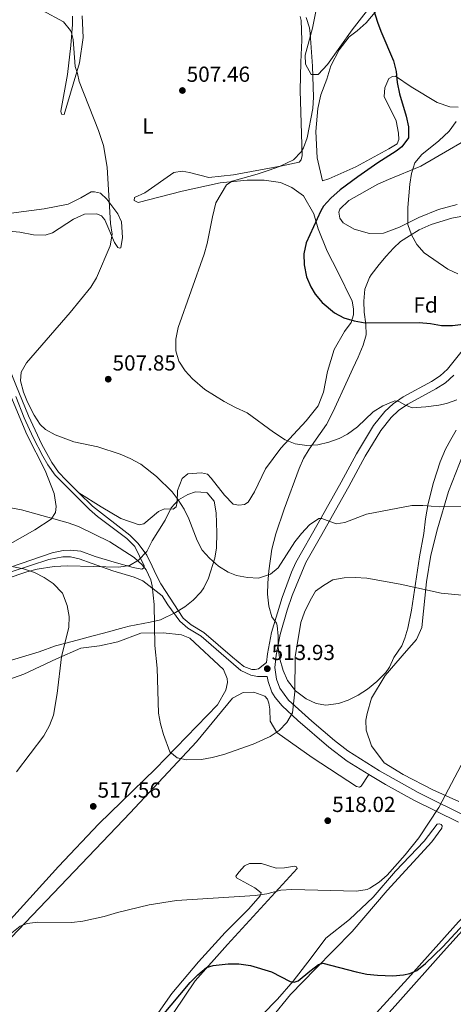
# Model space of a CAD drawing. Extents: x 607807 to 614721, y 710970 to 715706.
# Drawn here: x 609706 to 609905, y 714368 to 714821 of the extents above; entities that cross this region are included whole.
import ezdxf
from ezdxf.enums import TextEntityAlignment as Align

# ---------------------------------------------------------------- set-up
doc = ezdxf.new("R2010")
doc.units = 0
doc.header["$MEASUREMENT"] = 0
doc.linetypes.add('DGN Style 3', pattern=[118.611304, 84.72236, -33.888944])
for name, color, linetype in [('Nivel 21', 7, 'Continuous'), ('Nivel 35', 7, 'Continuous'), ('Nivel 36', 7, 'Continuous'), ('Nivel 37', 7, 'Continuous'), ('Nivel 4', 7, 'Continuous'), ('Nivel 41', 7, 'Continuous'), ('Nivel 5', 7, 'Continuous'), ('Nivel 57', 7, 'Continuous'), ('Nivel 7', 7, 'Continuous')]:
    doc.layers.add(name, color=color, linetype=linetype)
doc.styles.add('Style-arial', font='arial.shx', dxfattribs={"bigfont": 'arialbig.shx'})
doc.styles.add('Style-arialn', font='arialn.shx', dxfattribs={"bigfont": 'arialnbig.shx'})

# ---------------------------------------------------------------- blocks, each defined once
blk = doc.blocks.new('5PATER')
at = {"layer": 'Nivel 7', "linetype": 'Continuous', "lineweight": 0}
h = blk.add_hatch(color=53, dxfattribs=at)
edge = h.paths.add_edge_path()
edge.add_ellipse((0, 0), major_axis=(-1.1, -1.11), ratio=0.999422, start_angle=0, end_angle=360)

msp = doc.modelspace()

# ---------------------------------------------------------------- linework, layer by layer
at = {"layer": 'Nivel 21', "color": 7, "linetype": 'Continuous', "lineweight": 0}
for points in [[(609677.22, 714718.66, 516.12), (609680.62, 714710.79, 514.96), (609684.5, 714701.02, 513.89), (609697.23, 714669.73, 511.21), (609704.11, 714652.72, 510.14), (609709.8, 714638.41, 510.29), (609716.02, 714625.24, 510.72), (609720.59, 714617, 511.31), (609723.72, 714612.44, 511.79), (609727.15, 714608.81, 512.09), (609733, 714603.07, 512.6)], [(609913.64, 714452.94, 520.89), (609889.17, 714465.09, 519.09), (609871.38, 714475.02, 517.63), (609856.83, 714484.25, 516.46), (609850.66, 714489.08, 516.02), (609840.21, 714497.96, 515.24), (609829.59, 714507.62, 514.46), (609825.51, 714513.14, 514.22), (609824.03, 714517.18, 514.02), (609823.27, 714522.54, 513.88), (609823.79, 714528.31, 513.73), (609825.67, 714537.83, 513.63), (609828.86, 714548.93, 513.44), (609831.16, 714555.69, 513.2), (609837.49, 714570.87, 511.83), (609844.22, 714582.7, 510.67), (609857.32, 714605.9, 507.75), (609864.83, 714619.88, 506.38), (609872.02, 714631.61, 505.8), (609876.86, 714637.73, 505.56), (609880.18, 714640.89, 505.21), (609884.39, 714643.77, 504.78), (609897.39, 714650.81, 503.41), (609901.84, 714653.59, 503.27), (609905.66, 714657.17, 503.07)], [(609733, 714603.07, 512.6), (609739.27, 714596.92, 513.16), (609756.48, 714583.52, 514.23), (609760.33, 714579.7, 514.47), (609764.37, 714574.26, 514.86), (609766.76, 714569.25, 514.91)], [(609702.37, 714566.73, 519.77), (609719.16, 714572.39, 518.27), (609725.65, 714573.55, 518.12), (609729.16, 714573.47, 517.73), (609733.22, 714572.66, 517.44), (609739.12, 714570.5, 517.1), (609748.62, 714567.1, 515.98), (609758.58, 714564.26, 515.11), (609762.49, 714562.51, 515.01), (609771.39, 714555.66, 514.31), (609773.96, 714551.4, 513.94), (609779.45, 714543.94, 513.3), (609783.27, 714540.72, 513.15), (609789.37, 714536.98, 513.25), (609800.87, 714527.04, 513.43), (609807.67, 714521.28, 513.67), (609812.14, 714519.04, 513.76), (609815.26, 714518.4, 513.77), (609819.78, 714518.51, 513.97)]]:
    msp.add_polyline3d(points, dxfattribs=at)
at = {"layer": 'Nivel 21', "color": 7, "linetype": 'DGN Style 3', "lineweight": 0}
for points in [[(609766.76, 714569.25, 514.91), (609768.67, 714565.27, 514.96), (609770.82, 714561.09, 514.66), (609781.04, 714545.35, 513.3), (609784.73, 714542.28, 513.16), (609790.61, 714538.68, 513.25), (609803.71, 714527.38, 513.45), (609809.05, 714523, 513.89), (609812.69, 714521.68, 513.94), (609814.24, 714521.69, 513.94), (609815.76, 714522.02, 513.94), (609819.44, 714524.87, 513.82), (609819.8, 714528.88, 513.73), (609821.76, 714538.78, 513.63), (609826.6, 714554.87, 513.33), (609830.91, 714566.47, 512.41), (609832.99, 714570.99, 511.99), (609843.16, 714589.01, 510.19), (609853.79, 714607.84, 507.75), (609860.86, 714621.01, 506.44), (609868.72, 714633.91, 505.8), (609873.88, 714640.45, 505.56), (609877.64, 714644.02, 505.21), (609882.29, 714647.21, 504.78), (609895.37, 714654.29, 503.41), (609899.38, 714656.79, 503.27), (609902.7, 714659.91, 503.07), (609915.2, 714675.47, 501.81)], [(609701.53, 714568.85, 519.77), (609720.77, 714575.34, 518.07), (609725.82, 714576.48, 517.73), (609729.13, 714576.6, 517.58), (609733.89, 714576.14, 517.44), (609740.53, 714573.73, 517.05), (609749.36, 714571.1, 515.88), (609758.03, 714568.7, 515.34), (609762.05, 714567.93, 514.81), (609762.86, 714568.36, 514.81), (609763.17, 714568.88, 514.81), (609763.13, 714569.38, 514.81), (609758.74, 714578.32, 514.47), (609755.08, 714581.93, 514.23), (609741.68, 714592.1, 513.41), (609737.88, 714595.33, 513.16), (609722.08, 714611.11, 511.79), (609718.8, 714615.89, 511.31), (609716.5, 714619.87, 510.99), (609712.03, 714628.49, 510.54), (609707.87, 714637.57, 510.29), (609704.01, 714647.29, 510.09)], [(609866.54, 714473.4, 517.41), (609856.61, 714479.47, 516.61), (609848.12, 714485.97, 516.02), (609833.8, 714498.23, 514.96), (609826.58, 714504.91, 514.46), (609823.41, 714508.75, 514.3), (609821.94, 714511.22, 514.22), (609820.11, 714516.19, 514.02), (609819.78, 714518.51, 513.97)], [(609907.79, 714451.36, 520.59), (609887.29, 714461.53, 519.09), (609874.18, 714468.74, 518.02), (609866.54, 714473.4, 517.41)]]:
    msp.add_polyline3d(points, dxfattribs=at)
at = {"layer": 'Nivel 35', "color": 92, "linetype": 'DGN Style 3', "lineweight": 0}
for points in [[(609874.68, 714836.51, 507.89), (609858.92, 714816.13, 508.87), (609847.52, 714800.11, 509.32), (609843.26, 714795.52, 509.32), (609839.98, 714795.55, 509.32), (609837.43, 714800.25, 509.32), (609837.15, 714804.48, 509.32), (609840.52, 714816.78, 509.32), (609844.32, 714835.57, 508.88)], [(609885.18, 714721.34, 504.92), (609889.67, 714723.99, 505.03), (609895.25, 714726.46, 504.23), (609904.68, 714729.37, 502.57), (609917.34, 714731.78, 500.06)], [(609856.82, 714655.1, 509.19), (609859.1, 714660.27, 509.19), (609861.53, 714665.43, 509.8), (609863.96, 714670.91, 509.49), (609865.31, 714675.75, 508.88), (609865.12, 714680.67, 507.99), (609864.42, 714686.18, 507.67), (609864.2, 714691.17, 507.4), (609864.72, 714696.74, 507.1), (609866.87, 714702.15, 506.82), (609867.66, 714703.35, 506.75), (609871.34, 714708.06, 506.45), (609874.53, 714711.89, 505.78), (609877.81, 714715.59, 504.82), (609881.04, 714718.6, 504.32), (609885.18, 714721.34, 504.92)], [(609906.76, 714631.82, 512.53), (609904.23, 714627.55, 511.91), (609901.85, 714623.06, 512.65), (609899.35, 714617.19, 513.47), (609896.22, 714607.74, 514.83), (609893.87, 714598.05, 515.9), (609892.57, 714591.01, 516.19), (609891.87, 714584.3, 516.19), (609889.86, 714573.61, 516.29), (609886.17, 714548.96, 518.4), (609884.41, 714540.77, 518.62), (609883.09, 714536.14, 520.17), (609881.69, 714532.64, 521.36), (609878.01, 714527.14, 521.36), (609876.03, 714522.76, 522.01), (609874.35, 714520.25, 522.27), (609870.26, 714516.21, 522.4), (609865.97, 714512.71, 522.44), (609861.55, 714509.81, 522.38), (609857.05, 714507.58, 522.22), (609852.52, 714506.07, 521.92), (609846.79, 714505.3, 521.36), (609842.28, 714506.04, 520.78), (609837.74, 714508.18, 520.18), (609832.7, 714511.85, 519.53), (609829.07, 714516.64, 518.92), (609827.1, 714521.28, 518.63), (609825.37, 714527.03, 518.31), (609824.79, 714531.98, 517.95), (609824.79, 714537.03, 517.58), (609824.26, 714541.97, 517.19), (609823.95, 714543.06, 517.1), (609821.89, 714545.99, 516.79), (609820.44, 714550.77, 516.49), (609819.91, 714556.41, 516.19), (609820.1, 714561.37, 515.62), (609820.56, 714567.16, 515.58), (609821.93, 714577.07, 515.43), (609823.65, 714584.17, 515.27), (609827.57, 714595.45, 514.62), (609834.48, 714614.14, 512.84), (609836.51, 714618.74, 512.53), (609839.05, 714623.04, 512.34), (609844.16, 714630.35, 511.93), (609846.96, 714634.45, 511.21), (609849.97, 714640.05, 510.48), (609856.82, 714655.1, 509.19)], [(609699.6, 714563.43, 525.4), (609709.09, 714566.66, 524.95), (609713.93, 714567.89, 524.71), (609721.63, 714569.15, 524.34), (609727.85, 714569.37, 524.03), (609751.38, 714568.85, 523.42), (609756.36, 714569.53, 521.9), (609760.53, 714572.07, 520.99), (609764.38, 714576.01, 520.08), (609766.82, 714580.86, 519.16), (609769.45, 714585.11, 519.01), (609772.79, 714590.43, 519.47), (609775.53, 714596.07, 519.77), (609778.98, 714599.7, 518.91), (609783.27, 714602.17, 517.3), (609786.67, 714603.51, 516.73), (609791.67, 714603.22, 516.73), (609792.12, 714602.95, 516.73), (609795.35, 714599.1, 516.73), (609796.23, 714593.82, 516.73), (609796.61, 714584.61, 516.96), (609796.45, 714577.76, 517.64), (609795.63, 714572.88, 518.33), (609792.78, 714563.68, 519.12), (609790.56, 714559.21, 519.35), (609789.2, 714557.28, 519.47), (609785.68, 714553.58, 519.75), (609781.75, 714550.58, 520.03), (609777.49, 714547.96, 520.31), (609770.65, 714544.61, 520.38), (609765.84, 714543.5, 521.01), (609756.21, 714541.59, 523.15), (609753.87, 714541, 523.42), (609744.4, 714538.4, 523.12), (609739.58, 714537.13, 523.64), (609730, 714534.63, 525.33), (609722.34, 714532.55, 526.16), (609714.74, 714529.82, 525.86), (609695.6, 714524.15, 527.13)]]:
    msp.add_polyline3d(points, dxfattribs=at)
at = {"layer": 'Nivel 36', "color": 92, "linetype": 'Continuous', "lineweight": 0}
for points in [[(609845.13, 714746.52, 504.11), (609842.68, 714757.17, 504.11), (609842.15, 714769.31, 504.41), (609843.05, 714779.83, 504.72), (609844.46, 714786.23, 504.26), (609847.18, 714793.43, 503.5), (609849.06, 714799.45, 502.89), (609852.8, 714806.81, 502.28), (609857.4, 714812.93, 501.83), (609861.11, 714815.62, 501.52), (609865.35, 714819.33, 500.76), (609872.65, 714828.05, 499.09)], [(609730.12, 714822.43, 509.71), (609730.16, 714818.46, 509.71), (609729.41, 714808.87, 510.47), (609727.85, 714795.54, 511.84), (609724.76, 714778.68, 511.99), (609725.01, 714777.2, 511.99), (609726.34, 714777.14, 511.84), (609733.4, 714800.89, 509.56), (609735.06, 714812.59, 508.64), (609734.64, 714822.48, 508.03)], [(609834.95, 714822.19, 505.75), (609835.44, 714820.4, 505.9), (609835.69, 714811.37, 507.12), (609835.26, 714801.16, 507.12), (609834.86, 714788.15, 506.82), (609835.89, 714758.18, 504.84), (609835.44, 714756.31, 504.84), (609834.44, 714755.13, 504.69), (609826.67, 714753.48, 504.69), (609804.29, 714749.42, 505.14), (609792.85, 714748.13, 505.9), (609783.95, 714750.36, 506.82), (609780.6, 714751.03, 508.03), (609776.71, 714750.36, 508.49), (609763.34, 714741.02, 509.1), (609758.61, 714738.87, 509.25), (609758.47, 714737.54, 509.25), (609760.35, 714736.55, 509.25), (609780.62, 714741.76, 506.97), (609798.1, 714745.61, 505.3), (609810.47, 714746.92, 503.93), (609818.41, 714746.93, 503.93), (609825.9, 714745.77, 503.32), (609831.07, 714743.49, 502.71), (609836.48, 714739.73, 502.1), (609841.17, 714731.37, 500.43), (609843.19, 714724.54, 499.67), (609847.28, 714714.15, 499.21), (609852.29, 714704.78, 499.21), (609858.82, 714691.22, 499.52), (609859.41, 714687.65, 499.67), (609859.44, 714684.84, 500.12), (609858.39, 714681.33, 500.43), (609855.32, 714677.32, 500.58), (609850.58, 714668.94, 501.64), (609847.42, 714658.86, 502.41), (609845.66, 714649.26, 503.01), (609843.24, 714643, 503.62), (609837.71, 714636.09, 504.69), (609826.08, 714623.57, 504.99), (609819.02, 714614.07, 505.75), (609813.85, 714603.5, 506.97)], [(609907.68, 714780.55, 495.59), (609903.79, 714780.58, 495.74), (609898, 714782.62, 496.66), (609885.93, 714789.89, 498.02), (609878.86, 714794.71, 499.85), (609877.39, 714794.62, 500.46), (609875.76, 714793.75, 501.07), (609873.86, 714789.36, 501.52), (609873.59, 714785.39, 501.98), (609879.09, 714774.16, 501.37), (609880.24, 714768.56, 501.07), (609880.27, 714765.68, 501.07), (609879.6, 714763.65, 501.07), (609875.73, 714761.27, 501.07), (609860.48, 714753.08, 502.28), (609848.16, 714747.49, 503.65), (609845.13, 714746.52, 504.11)], [(609907.24, 714735.68, 492.85), (609898.54, 714733.33, 493.16), (609889.55, 714729.65, 494.22), (609880.57, 714725.19, 495.13), (609873.28, 714722.46, 496.35), (609866.89, 714722.31, 496.96), (609859.78, 714724.41, 497.42), (609854.69, 714727.24, 498.79), (609853.11, 714729.48, 498.79), (609852.76, 714732.2, 498.79), (609853.22, 714733.53, 498.79), (609857.38, 714737.55, 498.63), (609870.61, 714745.01, 496.66), (609875.5, 714747.25, 496.81), (609890.46, 714753.41, 494.37), (609921.64, 714771.43, 491.94)], [(609701.96, 714731.7, 514.38), (609717.04, 714733.74, 513.01), (609728.16, 714735.81, 512.1), (609733.97, 714738.75, 511.19), (609738.69, 714741.45, 511.03), (609740.32, 714741.55, 510.88), (609742.98, 714740.88, 510.58), (609745.97, 714738.11, 510.27), (609751.02, 714731.46, 509.51), (609752.7, 714727.74, 509.36), (609753.09, 714720.58, 509.21), (609752.44, 714715.75, 509.21), (609751.74, 714715.58, 509.36), (609750.96, 714715.97, 509.51), (609749.53, 714718.13, 510.12), (609745.06, 714728.59, 511.19), (609743.4, 714730.52, 511.34), (609741.37, 714731.44, 511.34), (609735.6, 714731.22, 511.49), (609730.57, 714728.98, 511.94), (609720.9, 714722.64, 513.01), (609717.57, 714721.59, 512.86), (609712.19, 714721.69, 513.31), (609705.87, 714723.02, 513.92), (609700.65, 714723.35, 514.68)], [(609701.67, 714647.55, 511.01), (609709.03, 714629.8, 511.77), (609717.47, 714613.23, 512.99), (609721.71, 714602.76, 514.05), (609722.63, 714596.78, 514.97), (609722.27, 714593.89, 514.97), (609720.36, 714590.91, 514.81), (609712.71, 714585.92, 515.88), (609699.32, 714578.37, 516.64)], [(609907.95, 714460.94, 520.31), (609895.97, 714466.26, 519.7), (609882.26, 714473.43, 518.94), (609873.64, 714478.79, 518.18), (609867.71, 714486.51, 518.18), (609865.22, 714493.73, 518.03), (609865.17, 714498.4, 518.03), (609865.68, 714501.44, 518.03), (609867.78, 714508.55, 518.03), (609873.97, 714518.98, 518.03), (609883.81, 714530.3, 518.18), (609888.43, 714535.49, 517.57), (609890.94, 714541.05, 516.66), (609893.04, 714562.1, 514.23), (609895.01, 714574.27, 512.55), (609898.07, 714586.45, 510.73), (609903.18, 714603.64, 509.21), (609910, 714620.77, 507.53)], [(609813.85, 714603.5, 506.97), (609810.94, 714598.64, 507.73), (609809.24, 714597.61, 507.73), (609806.67, 714597.35, 507.73), (609804.02, 714597.79, 507.58), (609800.16, 714601.95, 507.27), (609794, 714609.75, 507.27), (609792.26, 714611.6, 507.58), (609789.53, 714612.19, 507.88), (609783.23, 714611.73, 508.03), (609780.6, 714609.6, 508.79), (609778.48, 714604.05, 509.4), (609778.31, 714598.67, 510.31), (609777.86, 714596.49, 510.92), (609776.4, 714595.46, 510.77), (609772.42, 714595.57, 511.08), (609769.63, 714594.45, 511.53), (609762.92, 714588.77, 512.6), (609760.75, 714588.27, 512.75), (609752.38, 714591.14, 512.75), (609743.36, 714596.49, 512.9), (609733, 714603.07, 512.6)], [(609692.79, 714514.31, 523.88), (609707.77, 714519.62, 522.06), (609722.72, 714526.64, 519.93), (609733.96, 714531.51, 518.86), (609742.59, 714532.54, 518.1), (609751.06, 714534.43, 517.34), (609761.61, 714538.36, 515.67), (609771.88, 714538.63, 514.15), (609780.23, 714537.63, 513.54), (609784.14, 714536.04, 513.23), (609799.64, 714521.73, 513.84), (609801.32, 714517.62, 513.84), (609801.5, 714515.67, 513.84), (609800.76, 714512.24, 513.84), (609796.86, 714505.5, 513.84), (609768.37, 714475.98, 515.67), (609742.25, 714450.61, 517.64), (609723.7, 714431.01, 519.16), (609700.23, 714405.13, 520.38)], [(609679.38, 714374.92, 522.21), (609756.68, 714455.68, 517.34), (609787.24, 714488.33, 515.36), (609803.76, 714508.45, 514.45), (609808.64, 714511.16, 514.45), (609813.54, 714511.21, 514.45), (609818.62, 714509.4, 514.45), (609819.88, 714508.09, 514.45), (609820.53, 714506.15, 514.45), (609820.95, 714503.43, 514.45), (609821.09, 714497.9, 514.45), (609824.1, 714492.64, 514.75), (609840.43, 714481.13, 515.97), (609860.9, 714467.81, 517.64), (609862.15, 714467.51, 517.79), (609862.93, 714468.06, 517.79), (609866.54, 714473.4, 517.41)], [(609831.68, 714378.24, 525.1), (609839.97, 714389, 523.73), (609846.72, 714398.03, 521.9), (609857.69, 714406.64, 520.69), (609868.47, 714416.96, 520.08), (609878.78, 714428.83, 520.08), (609891.94, 714442.76, 520.38), (609898.01, 714450.46, 520.53), (609899.02, 714450.63, 520.84), (609899.8, 714450.4, 520.99), (609900.28, 714449.71, 521.29), (609900.13, 714448.69, 521.14), (609895.53, 714442.33, 521.45), (609874.91, 714419.91, 521.6), (609858.84, 714401.12, 522.66), (609841.97, 714383.88, 525.4), (609830.5, 714372.15, 527.83), (609821.66, 714361.46, 529.2)], [(609776.75, 714363.77, 527.13), (609786.63, 714378.37, 525.91), (609801.48, 714395.12, 523.17), (609833.49, 714430.05, 519.07), (609833.17, 714430.83, 518.76), (609832.23, 714431.13, 518.61), (609827.72, 714430.46, 518.15), (609823.83, 714430.33, 518.15), (609817.19, 714432.36, 518.15), (609811.58, 714432.38, 518.15), (609809.33, 714431.34, 518.15), (609806.87, 714428.59, 518.61), (609805.34, 714426.62, 519.52), (609805.66, 714425.85, 519.52), (609814.04, 714421.27, 519.52)], [(609814.04, 714421.27, 519.52), (609816.95, 714418.97, 520.13), (609816.5, 714417.48, 520.13), (609811.27, 714411.58, 520.13), (609800.41, 714400.72, 521.35), (609788.17, 714387.11, 522.72), (609775.79, 714372.64, 523.78), (609769.74, 714363.85, 524.24)], [(609868.38, 714361.82, 527.83), (609884.39, 714379.44, 525.25), (609907.77, 714405.63, 522.81), (609920.64, 714418.24, 523.73), (609922.42, 714418.96, 524.34), (609923.05, 714418.73, 524.94), (609923.45, 714418.03, 524.94), (609921.07, 714414.27, 525.7), (609900.92, 714391.85, 526.47), (609879.92, 714368.26, 528.59), (609855.6, 714341.27, 533.46)], [(609817.44, 714362.81, 527.07), (609824.45, 714369.9, 526.16), (609831.68, 714378.24, 525.1)]]:
    msp.add_polyline3d(points, dxfattribs=at)
at = {"layer": 'Nivel 4', "color": 30, "linetype": 'Continuous', "lineweight": 30, "flags": 128}
for points, elevation in [([(609867.89, 714827.83), (609870.48, 714819.67), (609872.03, 714815.4), (609877.92, 714801.74), (609879.15, 714796.89), (609879.54, 714791.9), (609880.61, 714786.64), (609883.75, 714776.4), (609884.77, 714771.5), (609884.7, 714766.44), (609881.71, 714762.18), (609879.16, 714760.19), (609870.69, 714754.87), (609861.4, 714748.43), (609853.38, 714742.44)], 500), ([(609853.38, 714742.44), (609848.95, 714738.67), (609845.69, 714734.86), (609844.42, 714732.74), (609837.61, 714718.06), (609836.67, 714713.04), (609836.69, 714707.89), (609837.75, 714702.39), (609839.75, 714697.81), (609841.82, 714694.45), (609844.96, 714690.57), (609850.76, 714685.78), (609854.99, 714683.6), (609859.79, 714682.21), (609864.79, 714681.27), (609889.67, 714681.35), (609894.83, 714680.92), (609899.91, 714680.01), (609904.97, 714679.96), (609909.92, 714680.67)], 500), ([(609770.83, 714361.51), (609784.33, 714377.67), (609787.78, 714381.24), (609791.8, 714384.52), (609794.91, 714385.53), (609801.71, 714386.19), (609806.71, 714386.27), (609812.09, 714385.52), (609821.71, 714382.51), (609830.32, 714378.13), (609832.08, 714377.86), (609834.02, 714378.37), (609839.33, 714382.9), (609843.32, 714385.86), (609845.42, 714386.57), (609860.65, 714382.55), (609865.56, 714381.54), (609870.55, 714380.97), (609877.51, 714380.7), (609882.46, 714381.2), (609885.38, 714381.85), (609888.68, 714383.16), (609892.59, 714386.38), (609900.53, 714394), (609914.02, 714408.7)], 525)]:
    msp.add_lwpolyline(points, dxfattribs=dict(at, elevation=elevation))
at = {"layer": 'Nivel 5', "color": 30, "linetype": 'Continuous', "lineweight": 0, "flags": 128}
for points, elevation in [([(609716.32, 714824.94), (609726.01, 714819.69), (609729.19, 714815.8), (609729.67, 714814.67), (609730.39, 714811.56), (609731.3, 714799.21), (609732.41, 714796.01), (609733.13, 714792.32), (609742.06, 714769.72), (609744.36, 714762.85), (609746.01, 714752.85), (609747.68, 714726.96), (609748.41, 714722.01), (609747.4, 714716.74), (609741.24, 714701.87), (609738.61, 714697.62), (609729.05, 714686.06), (609708.96, 714662.87), (609706.45, 714658.55), (609706.13, 714654.56), (609707.55, 714649.32), (609709.44, 714644.68), (609712.44, 714638.67), (609715.2, 714634.45), (609717.77, 714632.1), (609722.19, 714629.71), (609730.7, 714626.53), (609741.8, 714624.1), (609752.09, 714620.77), (609756.72, 714618.86), (609761.6, 714616.17), (609768.82, 714610.47), (609775.94, 714603.44), (609778.77, 714599.78), (609781.48, 714595.53), (609783.66, 714591.05), (609787.45, 714581.09), (609789.84, 714576.63), (609793.11, 714572.86), (609797.26, 714569.21), (609801.83, 714566.48), (609805.54, 714565.03), (609810.61, 714564.01), (609815.68, 714563.78), (609821.3, 714565.5), (609824.78, 714568.45), (609832.43, 714580.42), (609835.46, 714584.35), (609839.16, 714588.28), (609843.51, 714591.25), (609844.87, 714591.16), (609851.52, 714588.71), (609855.5, 714589.33), (609865.39, 714593.24), (609886.37, 714597.17), (609891.36, 714597.18), (609899.03, 714596.63), (609909.26, 714596.74)], 510), ([(609877.64, 714645.03), (609873.02, 714643.07), (609868.57, 714640.2), (609861.25, 714633.3), (609856.71, 714630.04), (609852.79, 714628.04), (609848.1, 714626.32), (609842.97, 714625.07), (609837.98, 714624.77), (609832.68, 714625.58), (609828.02, 714627.39), (609822.57, 714630.91), (609810.46, 714639.75), (609805.08, 714642.22), (609799.9, 714645.05), (609791.06, 714650.63), (609785.39, 714655.45), (609781.92, 714659.1), (609779.14, 714663.55), (609777.72, 714668.4), (609777.67, 714673.75), (609778.77, 714679.02), (609790.73, 714712.9), (609792.07, 714717.72), (609794.49, 714730.01), (609796.14, 714736.45), (609801.02, 714744.78), (609803.63, 714746.47), (609815.08, 714749.61), (609820.71, 714751.49), (609825.38, 714753.24), (609831.8, 714756.25), (609835.32, 714759.86), (609836.44, 714761.76), (609838.17, 714766.42), (609840.74, 714779.88), (609841.07, 714785.14), (609840.6, 714799.28), (609839.58, 714814.42), (609839.16, 714817.01), (609837.65, 714821.8)], 505), ([(609907.47, 714703.73), (609902.95, 714705.87), (609892.05, 714713.44), (609888.6, 714717.35), (609886.21, 714721.8), (609884.52, 714726.5), (609884.41, 714734.26), (609885.41, 714745.05), (609886.21, 714749.98), (609887.65, 714754.87), (609890.97, 714758.78), (609898.79, 714765.02), (609903.49, 714769.47), (609906.7, 714773.87)], 495), ([(609907.01, 714645.77), (609902.31, 714644.07), (609898.7, 714643.34), (609892.81, 714642.52), (609886.46, 714642.15), (609883.14, 714643.47), (609880.3, 714645.1), (609878.54, 714645.27), (609877.64, 714645.03)], 505), ([(609925.05, 714554.38), (609899.77, 714556.82), (609880.9, 714561.03), (609865.54, 714563.71), (609860.2, 714563.99), (609855.2, 714563.82), (609849.95, 714562.89), (609845.6, 714560.41), (609841.95, 714557.76), (609839.45, 714553.43), (609836.94, 714548.06), (609835.27, 714543.35), (609832.63, 714527.46), (609832.41, 714511.41), (609831.45, 714501.75), (609828.81, 714497.25), (609825.24, 714493.65), (609821.16, 714490.82), (609813.31, 714487.33), (609799.81, 714482.63), (609794.47, 714481.17), (609789.54, 714480.35), (609782.53, 714480.08), (609778.33, 714481.01), (609774.96, 714483.73), (609772.02, 714491.83), (609770.66, 714496.65), (609769.74, 714501.55), (609769.02, 714522.28), (609768.01, 714532.75), (609767.72, 714551.66), (609766.85, 714560.22), (609766.19, 714562.98), (609764.04, 714567.49), (609762.14, 714569.93), (609758.43, 714573.27), (609747.37, 714580.4), (609732.87, 714587.53), (609728.17, 714589.19), (609706.7, 714595.21), (609696.55, 714596.96)], 515), ([(609702.99, 714568.96), (609707.57, 714568.03), (609712.65, 714566.34), (609717.09, 714564.09), (609721.22, 714561.24), (609725.5, 714556.8), (609727.74, 714551.1), (609728.55, 714546.07), (609728.51, 714541.2), (609725.05, 714527.53), (609723, 714510.67), (609721.36, 714500.62), (609719.58, 714495.96), (609716.96, 714491.16), (609704.32, 714474.54)], 520), ([(609702.17, 714400.44), (609706.09, 714403.51), (609709.18, 714404.8), (609714.15, 714405.34), (609729.75, 714405.21), (609734.87, 714405.86), (609744.64, 714408.05), (609750.89, 714409.93), (609765.47, 714413.45), (609777.99, 714415.43), (609814.27, 714417.74), (609819.62, 714418.38), (609826.02, 714420.11), (609831.01, 714420.47), (609860.78, 714419.61), (609865.68, 714420.5), (609866.9, 714421.04), (609871.2, 714423.78), (609874.89, 714427.08), (609883.31, 714436.45), (609889.49, 714444.26), (609898.69, 714458.2), (609908.98, 714477.73)], 520)]:
    msp.add_lwpolyline(points, dxfattribs=dict(at, elevation=elevation))
at = {"layer": 'Nivel 57', "color": 92, "linetype": 'DGN Style 3', "lineweight": 0}
for points in [[(609844.32, 714835.57, 508.88), (609840.52, 714816.78, 509.32), (609837.15, 714804.48, 509.32), (609837.43, 714800.25, 509.32), (609839.98, 714795.55, 509.32), (609843.26, 714795.52, 509.32), (609847.52, 714800.11, 509.32), (609858.92, 714816.13, 508.87), (609874.68, 714836.51, 507.89)], [(609917.34, 714731.78, 500.06), (609904.68, 714729.37, 502.57), (609895.25, 714726.46, 504.23), (609889.67, 714723.99, 505.03), (609885.18, 714721.34, 504.92), (609881.04, 714718.6, 504.32), (609877.81, 714715.59, 504.82), (609874.53, 714711.89, 505.78), (609871.34, 714708.06, 506.45), (609867.66, 714703.35, 506.75), (609866.87, 714702.15, 506.82), (609864.72, 714696.74, 507.1), (609864.2, 714691.17, 507.4), (609864.42, 714686.18, 507.67), (609865.12, 714680.67, 507.99), (609865.31, 714675.75, 508.88), (609863.96, 714670.91, 509.49), (609861.53, 714665.43, 509.8), (609859.1, 714660.27, 509.19), (609856.82, 714655.1, 509.19), (609849.97, 714640.05, 510.48), (609846.96, 714634.45, 511.21), (609844.16, 714630.35, 511.93), (609839.05, 714623.04, 512.34), (609836.51, 714618.74, 512.53), (609834.48, 714614.14, 512.84), (609827.57, 714595.45, 514.62), (609823.65, 714584.17, 515.27), (609821.93, 714577.07, 515.43), (609820.56, 714567.16, 515.58), (609820.1, 714561.37, 515.62), (609819.91, 714556.41, 516.19), (609820.44, 714550.77, 516.49), (609821.89, 714545.99, 516.79), (609823.95, 714543.06, 517.1), (609824.26, 714541.97, 517.19), (609824.79, 714537.03, 517.58), (609824.79, 714531.98, 517.95), (609825.37, 714527.03, 518.31), (609827.1, 714521.28, 518.63), (609829.07, 714516.64, 518.92), (609832.7, 714511.85, 519.53), (609837.74, 714508.18, 520.18), (609842.28, 714506.04, 520.78), (609846.79, 714505.3, 521.36), (609852.52, 714506.07, 521.92), (609857.05, 714507.58, 522.22), (609861.55, 714509.81, 522.38), (609865.97, 714512.71, 522.44), (609870.26, 714516.21, 522.4), (609874.35, 714520.25, 522.27), (609876.03, 714522.76, 522.01), (609878.01, 714527.14, 521.36), (609881.69, 714532.64, 521.36), (609883.09, 714536.14, 520.17), (609884.41, 714540.77, 518.62), (609886.17, 714548.96, 518.4), (609889.86, 714573.61, 516.29), (609891.87, 714584.3, 516.19), (609892.57, 714591.01, 516.19), (609893.87, 714598.05, 515.9), (609896.22, 714607.74, 514.83), (609899.35, 714617.19, 513.47), (609901.85, 714623.06, 512.65), (609904.23, 714627.55, 511.91), (609906.76, 714631.82, 512.53)], [(609695.6, 714524.15, 527.13), (609714.74, 714529.82, 525.86), (609722.34, 714532.55, 526.16), (609730, 714534.63, 525.33), (609739.58, 714537.13, 523.64), (609744.4, 714538.4, 523.12), (609753.87, 714541, 523.42), (609756.21, 714541.59, 523.15), (609765.84, 714543.5, 521.01), (609770.65, 714544.61, 520.38), (609777.49, 714547.96, 520.31), (609781.75, 714550.58, 520.03), (609785.68, 714553.58, 519.75), (609789.2, 714557.28, 519.47), (609790.56, 714559.21, 519.35), (609792.78, 714563.68, 519.12), (609795.63, 714572.88, 518.33), (609796.45, 714577.76, 517.64), (609796.61, 714584.61, 516.96), (609796.23, 714593.82, 516.73), (609795.35, 714599.1, 516.73), (609792.12, 714602.95, 516.73), (609791.67, 714603.22, 516.73), (609786.67, 714603.51, 516.73), (609783.27, 714602.17, 517.3), (609778.98, 714599.7, 518.91), (609775.53, 714596.07, 519.77), (609772.79, 714590.43, 519.47), (609769.45, 714585.11, 519.01), (609766.82, 714580.86, 519.16), (609764.38, 714576.01, 520.08), (609760.53, 714572.07, 520.99), (609756.36, 714569.53, 521.9), (609751.38, 714568.85, 523.42), (609727.85, 714569.37, 524.03), (609721.63, 714569.15, 524.34), (609713.93, 714567.89, 524.71), (609709.09, 714566.66, 524.95), (609699.6, 714563.43, 525.4)]]:
    msp.add_polyline3d(points, dxfattribs=at)

# ---------------------------------------------------------------- block references
at = {"layer": 'Nivel 7', "color": 53, "linetype": 'Continuous', "lineweight": 0}
for p in [(609780.7, 714788.15, 507.46), (609746.57, 714655.29, 507.85), (609819.79, 714522.05, 513.94), (609739.67, 714458.71, 517.56), (609847.61, 714452.11, 518.02)]:
    msp.add_blockref('5PATER', p, dxfattribs=at)

# ---------------------------------------------------------------- texts
at = {"layer": 'Nivel 37', "color": 92, "linetype": 'Continuous', "lineweight": 0}
for s, style, p in [('L', 'Style-arialn', (609764.87, 714771.8, 508.68)), ('Fd', 'Style-arial', (609892.64, 714689.42, 498.5))]:
    msp.add_text(s, height=7, dxfattribs=dict(at, style=style)).set_placement(p, align=Align.MIDDLE_CENTER)
at = {"layer": 'Nivel 41', "color": 7, "linetype": 'Continuous', "lineweight": 0, "style": 'Style-arial'}
for s, p in [('507.46', (609782.68, 714792.15, 507.46)), ('507.85', (609748.56, 714659.29, 507.85)), ('513.93', (609821.77, 714526.05, 513.94)), ('517.56', (609741.66, 714462.71, 517.56)), ('518.02', (609849.66, 714456.11, 518.02))]:
    msp.add_text(s, height=7, dxfattribs=at).set_placement(p)

doc.saveas('drawing.dxf')
